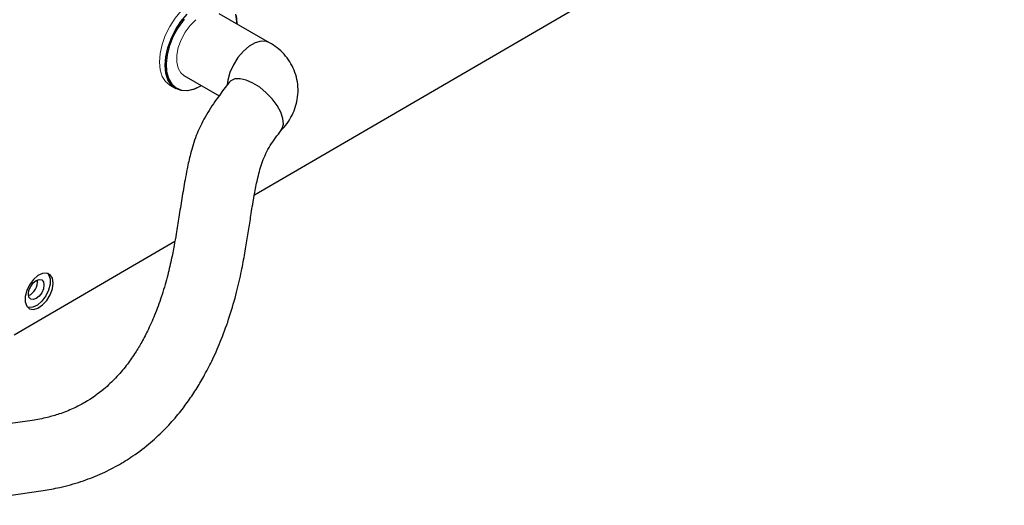
# Model space of a CAD drawing. Units: millimetres. Extents: x -5 to 28, y 0.2 to 15.3.
# Drawn here: x 26.4 to 27.9, y 11.3 to 12 of the extents above; entities that cross this region are included whole.
import ezdxf

# ---------------------------------------------------------------- set-up
doc = ezdxf.new("R2010")
doc.units = ezdxf.units.MM

msp = doc.modelspace()

# ---------------------------------------------------------------- linework, layer by layer
at = {"color": 7, "linetype": 'Continuous', "lineweight": 30}
for p, q in [((26.777794, 11.719764), (27.896517, 12.370774)), ((26.800421, 11.946809), (26.725287, 11.989838)), ((26.672692, 11.897999), (26.725495, 11.867758)), ((26.651834, 11.883356), (26.660474, 11.878408)), ((26.688969, 11.878017), (26.699165, 11.882837)), ((26.419443, 11.511232), (26.659266, 11.65079))]:
    msp.add_line(p, q, dxfattribs=at)
at = {"color": 144, "linetype": 'Continuous', "lineweight": 0, "flags": 128}
for points in [[(26.727361, 12.015237), (26.727238, 12.015307), (26.719093, 12.018234), (26.709814, 12.018511), (26.699759, 12.016129), (26.689313, 12.011178), (26.678878, 12.003849), (26.668855, 11.994424), (26.659629, 11.983264), (26.651555, 11.970799), (26.644943, 11.957508), (26.640046, 11.943901), (26.637054, 11.930502), (26.636082, 11.917825), (26.637165, 11.906357), (26.640264, 11.89654), (26.645259, 11.888749), (26.651834, 11.883356)], [(26.690572, 11.981112), (26.682128, 11.972639), (26.674664, 11.962498), (26.668614, 11.951277), (26.664329, 11.939628), (26.662059, 11.928228), (26.661935, 11.91774), (26.663964, 11.908774), (26.668029, 11.90185), (26.672692, 11.897999)]]:
    msp.add_lwpolyline(points, dxfattribs=at)
at = {"color": 7, "linetype": 'Continuous', "lineweight": 30, "flags": 128}
for points in [[(26.688077, 11.877517), (26.678021, 11.875134), (26.668743, 11.875411), (26.660598, 11.878338), (26.653899, 11.883801), (26.648905, 11.891591), (26.645806, 11.901409), (26.644722, 11.912876), (26.645695, 11.925554), (26.648687, 11.938953), (26.653583, 11.95256), (26.660195, 11.965851), (26.66827, 11.978316), (26.677495, 11.989475)], [(26.751761, 11.974677), (26.751658, 11.978378), (26.749918, 11.98958)], [(26.75067, 11.987288), (26.751754, 11.97582), (26.75175, 11.974683)], [(26.672843, 11.981849), (26.664151, 11.969601), (26.656885, 11.956302), (26.651343, 11.942495), (26.647752, 11.928747), (26.646258, 11.91562), (26.646923, 11.903651), (26.64972, 11.893331), (26.654533, 11.885082), (26.661167, 11.879242), (26.669349, 11.876049), (26.678745, 11.875635), (26.688969, 11.878017), (26.688969, 11.878017)], [(26.699155, 11.882844), (26.698523, 11.882467), (26.688077, 11.877517)], [(26.818033, 11.816244), (26.819452, 11.81859), (26.821078, 11.825427), (26.820261, 11.833802), (26.817049, 11.843229), (26.811628, 11.85316), (26.804313, 11.863018), (26.795529, 11.87223), (26.785787, 11.880261), (26.775652, 11.886643), (26.765715, 11.891007), (26.756552, 11.893098), (26.748696, 11.892795), (26.742603, 11.890115), (26.740062, 11.887581)], [(26.477674, 11.588326), (26.476538, 11.595557), (26.473254, 11.600682), (26.468177, 11.603147), (26.461857, 11.602683), (26.45498, 11.599342), (26.44829, 11.593485), (26.442513, 11.585747), (26.438274, 11.576967), (26.436034, 11.568095), (26.436034, 11.560094), (26.438274, 11.553831), (26.442513, 11.549984), (26.44829, 11.548969), (26.45498, 11.550898), (26.461857, 11.555561), (26.468177, 11.562452), (26.473254, 11.570826), (26.476538, 11.579774), (26.477674, 11.588326)], [(26.469164, 11.602926), (26.470789, 11.60092), (26.47303, 11.594656), (26.47303, 11.586655), (26.470789, 11.577784), (26.466551, 11.569004), (26.460774, 11.561266), (26.454084, 11.555409), (26.447207, 11.552067), (26.440887, 11.551604), (26.439899, 11.551825)], [(26.452353, 11.592104), (26.456803, 11.593667), (26.460575, 11.59294), (26.463095, 11.590033), (26.46398, 11.585389), (26.463095, 11.579715), (26.460575, 11.573875), (26.456803, 11.568758), (26.452353, 11.565142), (26.447903, 11.563579), (26.444131, 11.564306), (26.441611, 11.567213), (26.440725, 11.571857), (26.441611, 11.577531), (26.444131, 11.583371), (26.447903, 11.588489), (26.452353, 11.592104)]]:
    msp.add_lwpolyline(points, dxfattribs=at)
at = {"color": 8, "linetype": 'Continuous', "lineweight": 30, "flags": 128}
msp.add_lwpolyline([(26.800447, 11.946794), (26.795716, 11.948672), (26.787819, 11.949045), (26.779126, 11.946619), (26.770143, 11.941535), (26.761391, 11.934089), (26.753379, 11.924714), (26.746572, 11.913954), (26.741367, 11.902435), (26.738065, 11.890826), (26.737063, 11.883879)], dxfattribs=at)
at = {"color": 7, "linetype": 'Continuous', "lineweight": 30}
msp.add_arc((26.4315, 11.590565), 0.023037, 294.123759, 6.277795, dxfattribs=at)
for points, knots in [([(26.816976, 11.81501), (26.819484, 11.81776), (26.82532, 11.824158), (26.83264, 11.835403), (26.838559, 11.848446), (26.842273, 11.862497), (26.843448, 11.87719), (26.841804, 11.892001), (26.837545, 11.905892), (26.830974, 11.918565), (26.822342, 11.929786), (26.812158, 11.939416), (26.804284, 11.944376), (26.800421, 11.946809)], [0, 0, 0, 0, 0.0713426, 0.16598504, 0.25826293, 0.3486393, 0.44762505, 0.54367265, 0.6371869, 0.72905035, 0.82020921, 0.91178994, 1, 1, 1, 1]), ([(26.740055, 11.887571), (26.732881, 11.878069), (26.719259, 11.860025), (26.702301, 11.833657), (26.690157, 11.807394), (26.682664, 11.782573), (26.677794, 11.760425), (26.674474, 11.742956), (26.671905, 11.728311), (26.668835, 11.709752), (26.665348, 11.687423), (26.661619, 11.664011), (26.657921, 11.642805), (26.653705, 11.621296), (26.647639, 11.595669), (26.63948, 11.568198), (26.629632, 11.541358), (26.619339, 11.518184), (26.609195, 11.498884), (26.598792, 11.481774), (26.58658, 11.46447), (26.571594, 11.446861), (26.551795, 11.428018), (26.530418, 11.412663), (26.507114, 11.400606), (26.488276, 11.393131), (26.467636, 11.38717), (26.444428, 11.382829), (26.418628, 11.379402), (26.390575, 11.375495), (26.366751, 11.370716), (26.346061, 11.365033), (26.329253, 11.358757), (26.312981, 11.349394), (26.302661, 11.342157), (26.297298, 11.338396)], [0, 0, 0, 0, 0.04289555, 0.08146045, 0.11560865, 0.15421623, 0.18541096, 0.20881059, 0.22834493, 0.24854229, 0.28973322, 0.32746008, 0.35379737, 0.38678654, 0.4267261, 0.4727158, 0.51497885, 0.552863, 0.58292472, 0.60837587, 0.63768448, 0.67021518, 0.70035725, 0.74157861, 0.76277881, 0.78695641, 0.80647408, 0.83076104, 0.86163138, 0.8893789, 0.92092635, 0.93847864, 0.95732746, 0.97782537, 1, 1, 1, 1]), ([(26.36456, 11.256761), (26.36692, 11.258387), (26.37241, 11.26217), (26.387583, 11.267112), (26.40902, 11.271322), (26.435454, 11.274879), (26.461919, 11.278444), (26.489946, 11.283692), (26.518756, 11.291599), (26.547704, 11.302645), (26.573551, 11.315608), (26.598886, 11.33132), (26.623039, 11.349812), (26.645268, 11.370748), (26.663846, 11.391669), (26.679329, 11.412016), (26.692408, 11.431748), (26.704598, 11.452633), (26.716848, 11.476694), (26.729506, 11.505896), (26.741453, 11.53924), (26.751265, 11.573378), (26.758423, 11.60478), (26.762868, 11.628304), (26.765776, 11.645279), (26.767741, 11.657343), (26.769576, 11.669013), (26.771349, 11.68048), (26.773259, 11.692789), (26.775554, 11.707176), (26.778621, 11.725035), (26.783002, 11.746413), (26.789322, 11.769858), (26.800492, 11.793748), (26.812097, 11.80863), (26.817966, 11.816156)], [0, 0, 0, 0, 0.010067401, 0.023417247, 0.049604353, 0.078763269, 0.107280374, 0.133809479, 0.168314563, 0.200866243, 0.231549925, 0.260915937, 0.29814531, 0.333122357, 0.365982244, 0.396763128, 0.42541376, 0.45332235, 0.487606227, 0.529343348, 0.578531563, 0.629887002, 0.674719795, 0.712708203, 0.731000629, 0.748205868, 0.765292665, 0.782216082, 0.798947589, 0.819934745, 0.847783011, 0.882190587, 0.920814562, 0.959952493, 1, 1, 1, 1])]:
    msp.add_open_spline(points, degree=3, knots=knots, dxfattribs=at)

doc.saveas('drawing.dxf')
